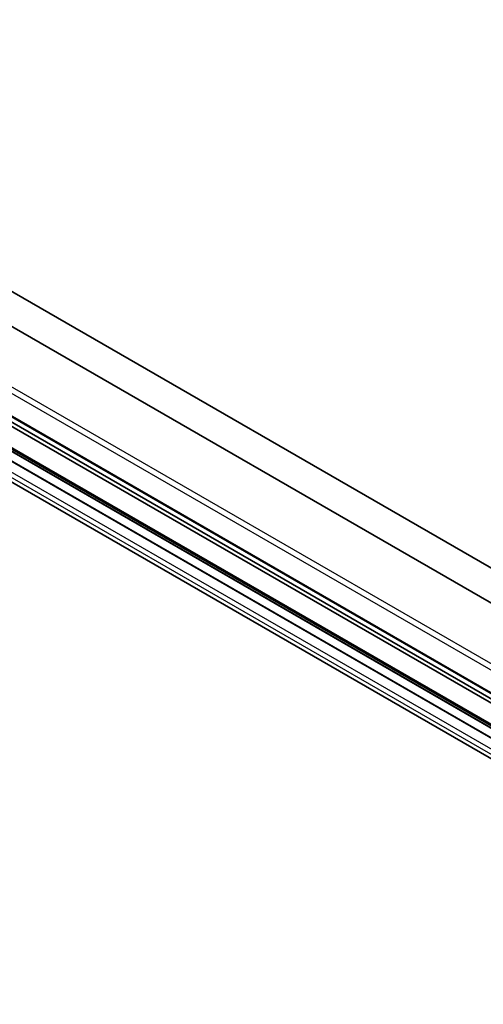
# Model space of a CAD drawing. Units: millimetres. Extents: x 94 to 12471, y 52 to 2300.
# Drawn here: x 1857 to 1892, y 503 to 579 of the extents above; entities that cross this region are included whole.
import ezdxf

# ---------------------------------------------------------------- set-up
doc = ezdxf.new("R2010")
doc.units = ezdxf.units.MM
doc.header["$LTSCALE"] = 6.5
doc.layers.add('Visible (ISO)', color=7, linetype='Continuous', lineweight=35)
doc.layers.add('Visible Narrow (ISO)', color=7, linetype='Continuous', lineweight=25)

msp = doc.modelspace()

# ---------------------------------------------------------------- linework, layer by layer
at = {"layer": 'Visible (ISO)'}
for p, q in [((1919.6014, 521.6016), (1799.6281, 590.8682)), ((1805.7508, 584.6388), (2074.4514, 429.5044)), ((1803.2422, 578.7475), (2071.9428, 423.6132)), ((2075.287, 419.6218), (1816.4432, 569.0653)), ((1816.4432, 568.8717), (2075.1764, 419.492)), ((1816.4432, 568.1368), (2075.0727, 418.817)), ((2075.0727, 418.8007), (1816.4432, 568.1205)), ((2075.0727, 417.1969), (1816.4432, 566.5167)), ((2112.1402, 400.0697), (1836.3686, 559.2866)), ((1836.3686, 557.6536), (2075.3501, 419.6775))]:
    msp.add_line(p, q, dxfattribs=at)
at = {"layer": 'Visible Narrow (ISO)'}
for p, q in [((2070.4209, 427.1774), (1801.7203, 582.3118)), ((1801.5082, 581.9443), (2070.2088, 426.81)), ((2070.2088, 425.0728), (1801.5082, 580.2072)), ((1801.541, 580.1216), (2070.2416, 424.9872)), ((2071.9341, 423.6191), (1803.2336, 578.7535)), ((2075.1886, 419.5095), (1816.4432, 568.8962)), ((2075.0727, 418.7599), (1816.4432, 568.0797)), ((2075.0727, 417.9434), (1816.4432, 567.2632)), ((2075.0727, 417.5351), (1816.4432, 566.8549))]:
    msp.add_line(p, q, dxfattribs=at)

doc.saveas('drawing.dxf')
